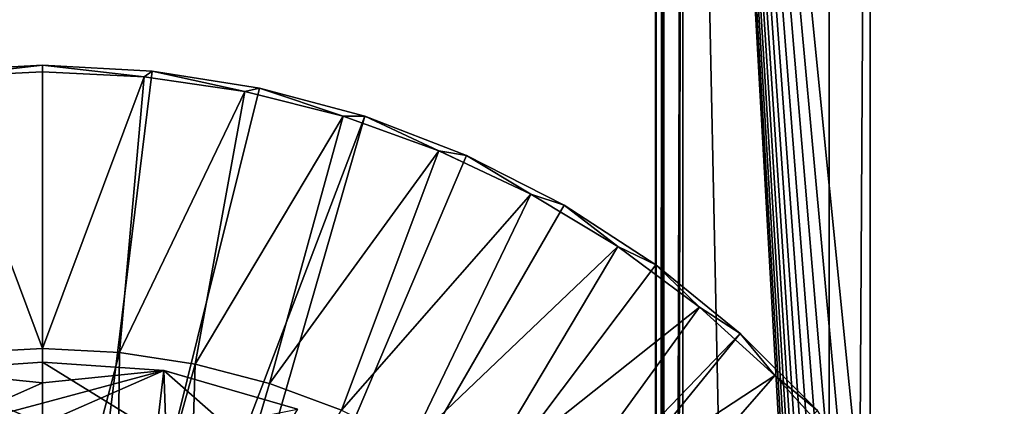
# Model space of a CAD drawing. Units: feet. Extents: x -4 to 16.4, y -14.1 to 4.
# Drawn here: x 0 to 1.4, y 1 to 1.6 of the extents above; entities that cross this region are included whole.
import ezdxf

# ---------------------------------------------------------------- set-up
doc = ezdxf.new("R2010")
doc.units = ezdxf.units.FT
doc.header["$MEASUREMENT"] = 0
doc.layers.get('0').update_dxf_attribs({"color": 255})
for name, color, linetype in [('AFUWA-3-ARPM', 4, 'Continuous'), ('AFUWA-3-KTPL', 19, 'Continuous'), ('AFUWA-P', 2, 'Continuous')]:
    doc.layers.add(name, color=color, linetype=linetype)

# ---------------------------------------------------------------- blocks, each defined once
blk = doc.blocks.new('A$C341E609A')
at = {"linetype": 'Continuous', "lineweight": 0}
for p, q in [((-9.139, -3.8142), (-9.139, 6.5953)), ((-9.1284, 6.5953), (-9.1345, -3.8097)), ((-9.1214, -3.7966), (-9.1284, 6.5953)), ((-9.0997, 6.5953), (-9.0997, -3.7748)), ((-9.0997, 6.5953), (-9.0997, -3.7748)), ((-8.889, 6.5953), (-8.889, -3.4461)), ((-8.889, -3.4461), (-8.889, 6.5953)), ((-8.83, -3.4461), (-8.83, 6.5953)), ((-8.83, -3.4461), (-8.83, 6.5953)), ((-10.021, 4.6702), (-10.1788, 4.6618)), ((-10.1788, 4.6618), (-10.021, 4.6702)), ((-10.021, 4.6702), (-9.8633, 4.6618)), ((-10.021, 4.6606), (-10.021, 4.6702)), ((-10.021, 4.6702), (-10.021, 4.6606)), ((-9.8633, 4.6618), (-10.021, 4.6702)), ((-9.8633, 4.6618), (-9.7088, 4.6374)), ((-9.7088, 4.6374), (-9.8633, 4.6618)), ((-10.1673, 4.6537), (-10.021, 4.6606)), ((-10.1673, 4.6537), (-10.021, 4.6606)), ((-10.021, 4.2628), (-10.021, 4.6606)), ((-9.8747, 4.6537), (-10.021, 4.6606)), ((-9.8747, 4.6537), (-10.021, 4.6606)), ((-10.021, 4.2628), (-10.021, 4.6606)), ((-9.8747, 4.6537), (-9.7301, 4.6322)), ((-9.7301, 4.6322), (-9.8747, 4.6537)), ((-9.5572, 4.5967), (-9.7088, 4.6374)), ((-9.5572, 4.5967), (-9.7088, 4.6374)), ((-9.5885, 4.5967), (-9.7301, 4.6322)), ((-9.5885, 4.5967), (-9.7301, 4.6322)), ((-9.5885, 4.5967), (-9.4506, 4.5473)), ((-9.4506, 4.5473), (-9.5885, 4.5967)), ((-9.5572, 4.5967), (-9.4108, 4.5404)), ((-9.4108, 4.5404), (-9.5572, 4.5967)), ((-9.4506, 4.5473), (-9.3185, 4.4847)), ((-9.3185, 4.4847), (-9.4506, 4.5473)), ((-9.4108, 4.5404), (-9.2704, 4.4688)), ((-9.2704, 4.4688), (-9.4108, 4.5404)), ((-9.1932, 4.4097), (-9.3185, 4.4847)), ((-9.1932, 4.4097), (-9.3185, 4.4847)), ((-9.139, 4.3834), (-9.2704, 4.4688)), ((-9.139, 4.3834), (-9.2704, 4.4688)), ((-9.1932, 4.4097), (-9.139, 4.3695)), ((-9.139, 4.3695), (-9.1932, 4.4097)), ((-10.1367, 4.2565), (-10.021, 4.2628)), ((-10.1367, 4.2565), (-10.021, 4.2628)), ((-10.021, 4.2628), (-9.9103, 4.2569)), ((-9.9103, 4.2569), (-10.021, 4.2628)), ((-9.9103, 4.2569), (-9.8015, 4.2401)), ((-9.9103, 4.2569), (-9.8015, 4.2401)), ((-10.1957, 4.2314), (-10.021, 4.2431)), ((-10.021, 4.2431), (-10.1957, 4.2314)), ((-10.021, 4.2135), (-10.021, 4.2431)), ((-9.8463, 4.2314), (-10.021, 4.2431)), ((-10.021, 4.2431), (-10.021, 4.2135)), ((-9.8463, 4.2314), (-10.021, 4.2431)), ((-9.8015, 4.2401), (-9.6947, 4.2124)), ((-9.8015, 4.2401), (-9.6947, 4.2124)), ((-9.8463, 4.2314), (-9.6542, 4.1754)), ((-9.8463, 4.2314), (-9.8433, 4.1379)), ((-9.6542, 4.1754), (-9.8463, 4.2314)), ((-10.021, 4.2135), (-10.021, 4.184)), ((-10.021, 4.2135), (-10.021, 4.184)), ((-9.5909, 4.1741), (-9.6947, 4.2124)), ((-9.5909, 4.1741), (-9.6947, 4.2124)), ((-10.021, 4.184), (-10.021, 4.1545)), ((-10.021, 4.184), (-10.021, 4.1545))]:
    blk.add_line(p, q, dxfattribs=at)

msp = doc.modelspace()

# ---------------------------------------------------------------- linework, layer by layer
at = {"layer": 'AFUWA-3-ARPM'}
for points in [[(-0.1577, 1.4916, -0.0005), (0, 0.2087, -0.0005), (-0.312, 1.4672, -0.0005)], [(-0.1577, 1.4916, -0.0005), (-0.1463, 1.4835, 0.2752), (0, 1.5, -0.0005)], [(0, 0.2087, -0.0005), (-0.1577, 1.4916, -0.0005), (0, 1.5, -0.0005)], [(0, 1.4904, 0.2752), (0, 1.5, -0.0005), (-0.1463, 1.4835, 0.2752)], [(0, 1.0926, 0.3932), (0, 1.4904, 0.2752), (-0.1463, 1.4835, 0.2752)], [(0.1577, 1.4916, -0.0005), (0, 1.5, -0.0005), (0.1463, 1.4835, 0.2752)], [(0.1463, 1.4835, 0.2752), (0, 1.5, -0.0005), (0, 1.4904, 0.2752)], [(0, 1.5, -0.0005), (0.1577, 1.4916, -0.0005), (0, 0.2087, -0.0005)], [(0.3123, 1.4672, -0.0005), (0, 0.2087, -0.0005), (0.1577, 1.4916, -0.0005)], [(0, 1.0926, 0.3932), (0.1463, 1.4835, 0.2752), (0, 1.4904, 0.2752)], [(0.291, 1.462, 0.2752), (0.1577, 1.4916, -0.0005), (0.1463, 1.4835, 0.2752)], [(0.1577, 1.4916, -0.0005), (0.291, 1.462, 0.2752), (0.3123, 1.4672, -0.0005)], [(-0.1157, 1.0863, 0.3932), (0, 1.0926, 0.3932), (-0.1463, 1.4835, 0.2752)], [(0.1463, 1.4835, 0.2752), (0, 1.0926, 0.3932), (0.1107, 1.0867, 0.3932)], [(0.1107, 1.0867, 0.3932), (0.291, 1.462, 0.2752), (0.1463, 1.4835, 0.2752)], [(0, 0.2087, -0.0005), (-0.1043, 0.1807, -0.0005), (-0.312, 1.4672, -0.0005)], [(0.3123, 1.4672, -0.0005), (0.4638, 1.4265, -0.0005), (0, 0.2087, -0.0005)], [(0.2195, 1.0699, 0.3932), (0.291, 1.462, 0.2752), (0.1107, 1.0867, 0.3932)], [(0.2195, 1.0699, 0.3932), (0.4326, 1.4265, 0.2752), (0.291, 1.462, 0.2752)], [(0.3123, 1.4672, -0.0005), (0.291, 1.462, 0.2752), (0.4326, 1.4265, 0.2752)], [(0.4326, 1.4265, 0.2752), (0.4638, 1.4265, -0.0005), (0.3123, 1.4672, -0.0005)], [(0, 0.2087, -0.0005), (0.4638, 1.4265, -0.0005), (0.1043, 0.1807, -0.0005)], [(0.4638, 1.4265, -0.0005), (0.6102, 1.3702, -0.0005), (0.1043, 0.1807, -0.0005)], [(0.3264, 1.0422, 0.3932), (0.4326, 1.4265, 0.2752), (0.2195, 1.0699, 0.3932)], [(0.4326, 1.4265, 0.2752), (0.3264, 1.0422, 0.3932), (0.5704, 1.3771, 0.2752)], [(0.4326, 1.4265, 0.2752), (0.5704, 1.3771, 0.2752), (0.4638, 1.4265, -0.0005)], [(0.6102, 1.3702, -0.0005), (0.4638, 1.4265, -0.0005), (0.5704, 1.3771, 0.2752)], [(0.4302, 1.0039, 0.3932), (0.5704, 1.3771, 0.2752), (0.3264, 1.0422, 0.3932)], [(0.7026, 1.3145, 0.2752), (0.5704, 1.3771, 0.2752), (0.4302, 1.0039, 0.3932)], [(0.7026, 1.3145, 0.2752), (0.6102, 1.3702, -0.0005), (0.5704, 1.3771, 0.2752)], [(0.1043, 0.1807, -0.0005), (0.6102, 1.3702, -0.0005), (0.7507, 1.2986, -0.0005)], [(0.6102, 1.3702, -0.0005), (0.7026, 1.3145, 0.2752), (0.7507, 1.2986, -0.0005)], [(0.7026, 1.3145, 0.2752), (0.4302, 1.0039, 0.3932), (0.5296, 0.9552, 0.3932)], [(0.7026, 1.3145, 0.2752), (0.5296, 0.9552, 0.3932), (0.8278, 1.2395, 0.2752)], [(0.7507, 1.2986, -0.0005), (0.7026, 1.3145, 0.2752), (0.8278, 1.2395, 0.2752)], [(0.8823, 1.213, -0.0005), (0.1043, 0.1807, -0.0005), (0.7507, 1.2986, -0.0005)], [(0.8278, 1.2395, 0.2752), (0.8823, 1.213, -0.0005), (0.7507, 1.2986, -0.0005)], [(0.5296, 0.9552, 0.3932), (0.6233, 0.8968, 0.3932), (0.8278, 1.2395, 0.2752)], [(0.8278, 1.2395, 0.2752), (0.6233, 0.8968, 0.3932), (0.9455, 1.1522, 0.2752)], [(0.8278, 1.2395, 0.2752), (0.9455, 1.1522, 0.2752), (0.8823, 1.213, -0.0005)], [(0.1043, 0.1807, -0.0005), (0.8823, 1.213, -0.0005), (1.0041, 1.1144, -0.0005)], [(1.0041, 1.1144, -0.0005), (0.8823, 1.213, -0.0005), (0.9455, 1.1522, 0.2752)], [(0.6233, 0.8968, 0.3932), (0.711, 0.829, 0.3932), (0.9455, 1.1522, 0.2752)], [(1.0539, 1.054, 0.2752), (0.9455, 1.1522, 0.2752), (0.711, 0.829, 0.3932)], [(1.0539, 1.054, 0.2752), (1.0041, 1.1144, -0.0005), (0.9455, 1.1522, 0.2752)], [(1.0041, 1.1144, -0.0005), (0.1807, 0.1044, -0.0005), (0.1043, 0.1807, -0.0005)], [(0.1807, 0.1044, -0.0005), (1.0041, 1.1144, -0.0005), (1.115, 1.0034, -0.0005)], [(1.0041, 1.1144, -0.0005), (1.0539, 1.054, 0.2752), (1.115, 1.0034, -0.0005)], [(0, 0.6664, 0.3932), (0, 1.0926, 0.3932), (-0.1157, 1.0863, 0.3932)], [(0.1107, 1.0867, 0.3932), (0, 1.0926, 0.3932), (0, 0.6664, 0.3932)], [(-0.1157, 1.0863, 0.3932), (-0.1022, 0.6582, 0.3932), (0, 0.6664, 0.3932)], [(0.1107, 1.0867, 0.3932), (0, 0.6664, 0.3932), (0.1055, 0.6578, 0.3932)], [(0.1107, 1.0867, 0.3932), (0.1055, 0.6578, 0.3932), (0.2195, 1.0699, 0.3932)], [(0, 1.0433, 3.7266), (0, 1.0729, 2.8932), (-0.1747, 1.0612, 2.8932)], [(0, 0.9843, 0.3932), (-0.1747, 1.0612, 2.8932), (0, 1.0729, 2.8932)], [(0, 1.0729, 2.8932), (0.1747, 1.0612, 2.8932), (0.1637, 0.9718, 0.3932)], [(0, 0.9843, 0.3932), (0, 1.0729, 2.8932), (0.1637, 0.9718, 0.3932)], [(0, 1.0433, 3.7266), (0.1747, 1.0612, 2.8932), (0, 1.0729, 2.8932)], [(0.2195, 1.0699, 0.3932), (0.1055, 0.6578, 0.3932), (0.206, 0.6337, 0.3932)], [(0.2195, 1.0699, 0.3932), (0.206, 0.6337, 0.3932), (0.3264, 1.0422, 0.3932)], [(-0.1747, 1.0612, 2.8932), (0, 0.9843, 0.3932), (-0.1778, 0.9677, 0.3932)], [(-0.1657, 0.9698, 5.3932), (0, 1.0433, 3.7266), (-0.1747, 1.0612, 2.8932)], [(0, 1.0433, 3.7266), (0, 1.0138, 4.5599), (0.1747, 1.0612, 2.8932)], [(0, 0.9843, 5.3932), (0.1747, 1.0612, 2.8932), (0, 1.0138, 4.5599)], [(0, 0.9843, 5.3932), (0.1778, 0.9677, 5.3932), (0.1747, 1.0612, 2.8932)], [(0.3214, 0.9322, 0.3932), (0.1637, 0.9718, 0.3932), (0.1747, 1.0612, 2.8932)], [(0.1747, 1.0612, 2.8932), (0.3669, 1.0052, 2.8932), (0.3214, 0.9322, 0.3932)], [(0.3669, 1.0052, 2.8932), (0.1747, 1.0612, 2.8932), (0.1778, 0.9677, 5.3932)], [(1.0539, 1.054, 0.2752), (0.711, 0.829, 0.3932), (0.791, 0.7529, 0.3932)], [(0.791, 0.7529, 0.3932), (1.1521, 0.9458, 0.2752), (1.0539, 1.054, 0.2752)], [(1.115, 1.0034, -0.0005), (1.0539, 1.054, 0.2752), (1.1521, 0.9458, 0.2752)], [(0, 1.0138, 4.5599), (0, 1.0433, 3.7266), (-0.1657, 0.9698, 5.3932)], [(0.4302, 1.0039, 0.3932), (0.3264, 1.0422, 0.3932), (0.206, 0.6337, 0.3932)], [(0, 0.9843, 5.3932), (0, 1.0138, 4.5599), (-0.1657, 0.9698, 5.3932)]]:
    msp.add_3dface(points, dxfattribs=at)
at = {"layer": 'AFUWA-3-KTPL'}
for points in [[(0.8927, 3.4251, 14.2538), (0.882, -6.9844, 14.3176), (0.882, 3.4251, 14.3176)], [(0.8927, 3.4251, 14.3815), (0.882, 3.4251, 14.3176), (0.8865, -6.9799, 14.3594)], [(0.8865, -6.9799, 14.3594), (0.882, 3.4251, 14.3176), (0.882, -6.9844, 14.3176)], [(0.8927, -6.9844, 14.2538), (0.882, -6.9844, 14.3176), (0.8927, 3.4251, 14.2538)], [(0.8996, -6.9668, 14.3989), (0.8927, 3.4251, 14.3815), (0.8865, -6.9799, 14.3594)], [(0.8996, -6.9668, 14.3989), (0.9214, 3.4251, 14.4357), (0.8927, 3.4251, 14.3815)], [(0.9214, 3.4251, 14.1995), (0.9214, -6.9844, 14.1995), (0.8927, -6.9844, 14.2538)], [(0.9214, 3.4251, 14.1995), (0.8927, -6.9844, 14.2538), (0.8927, 3.4251, 14.2538)], [(0.9214, 3.4251, 14.4357), (0.8996, -6.9668, 14.3989), (0.9214, -6.945, 14.4357)], [(1.47, -3.1035, 14.1995), (0.9214, 3.4251, 14.1995), (1.5146, -3.0575, 14.1995)], [(1.47, -3.1035, 14.1995), (1.4343, -3.1568, 14.1995), (0.9214, 3.4251, 14.1995)], [(1.4343, -3.1568, 14.1995), (1.4058, -3.2141, 14.1995), (0.9214, 3.4251, 14.1995)], [(0.9214, 3.4251, 14.1995), (1.3216, -3.6525, 14.1995), (0.9214, -6.9844, 14.1995)], [(1.3318, -3.5248, 14.1995), (1.3258, -3.5886, 14.1995), (0.9214, 3.4251, 14.1995)], [(0.9214, 3.4251, 14.1995), (1.3258, -3.5886, 14.1995), (1.3216, -3.6525, 14.1995)], [(1.351, -3.3981, 14.1995), (1.3401, -3.4612, 14.1995), (0.9214, 3.4251, 14.1995)], [(0.9214, 3.4251, 14.1995), (1.3401, -3.4612, 14.1995), (1.3318, -3.5248, 14.1995)], [(1.3832, -3.2741, 14.1995), (1.3652, -3.3356, 14.1995), (0.9214, 3.4251, 14.1995)], [(0.9214, 3.4251, 14.1995), (1.3652, -3.3356, 14.1995), (1.351, -3.3981, 14.1995)], [(0.9214, 3.4251, 14.1995), (1.4058, -3.2141, 14.1995), (1.3832, -3.2741, 14.1995)], [(0.9214, 3.4251, 14.1995), (1.5692, -3.0242, 14.1995), (1.5146, -3.0575, 14.1995)], [(1.5692, -3.0242, 14.1995), (0.9214, 3.4251, 14.1995), (3.1458, 1.8661, 14.1995)], [(0.9214, 3.4251, 14.4357), (1.132, -6.6163, 14.4357), (1.132, 3.4251, 14.4357)], [(0.9214, 3.4251, 14.4357), (0.9214, -6.945, 14.4357), (1.132, -6.6163, 14.4357)], [(1.132, -6.6163, 14.4357), (1.1911, -6.6163, 14.4357), (1.1911, 3.4251, 14.4357)], [(1.132, -6.6163, 14.4357), (1.1911, 3.4251, 14.4357), (1.132, 3.4251, 14.4357)], [(1.1911, -6.6163, 14.4357), (3.4558, 2.9853, 14.4357), (1.1911, 3.4251, 14.4357)], [(11.9558, 2.9853, 14.4357), (1.1911, -6.6163, 14.4357), (16.073, -6.6163, 14.4357)], [(5.1915, 2.9612, 14.4357), (1.1911, -6.6163, 14.4357), (5.3082, 2.9853, 14.4357)], [(11.9558, 2.9853, 14.4357), (5.3082, 2.9853, 14.4357), (1.1911, -6.6163, 14.4357)], [(3.4558, 2.9853, 14.4357), (1.1911, -6.6163, 14.4357), (3.5725, 2.9612, 14.4357)], [(1.1911, -6.6163, 14.4357), (5.1915, 2.9612, 14.4357), (5.0725, 2.9612, 14.4357)], [(5.0725, 2.9612, 14.4357), (3.6915, 2.9612, 14.4357), (1.1911, -6.6163, 14.4357)], [(1.1911, -6.6163, 14.4357), (3.6915, 2.9612, 14.4357), (3.5725, 2.9612, 14.4357)]]:
    msp.add_3dface(points, dxfattribs=at)

# ---------------------------------------------------------------- block references
at = {"layer": 'AFUWA-P'}
msp.add_blockref('A$C341E609A', (10.0211, -3.1701), dxfattribs=at)

doc.saveas('drawing.dxf')
